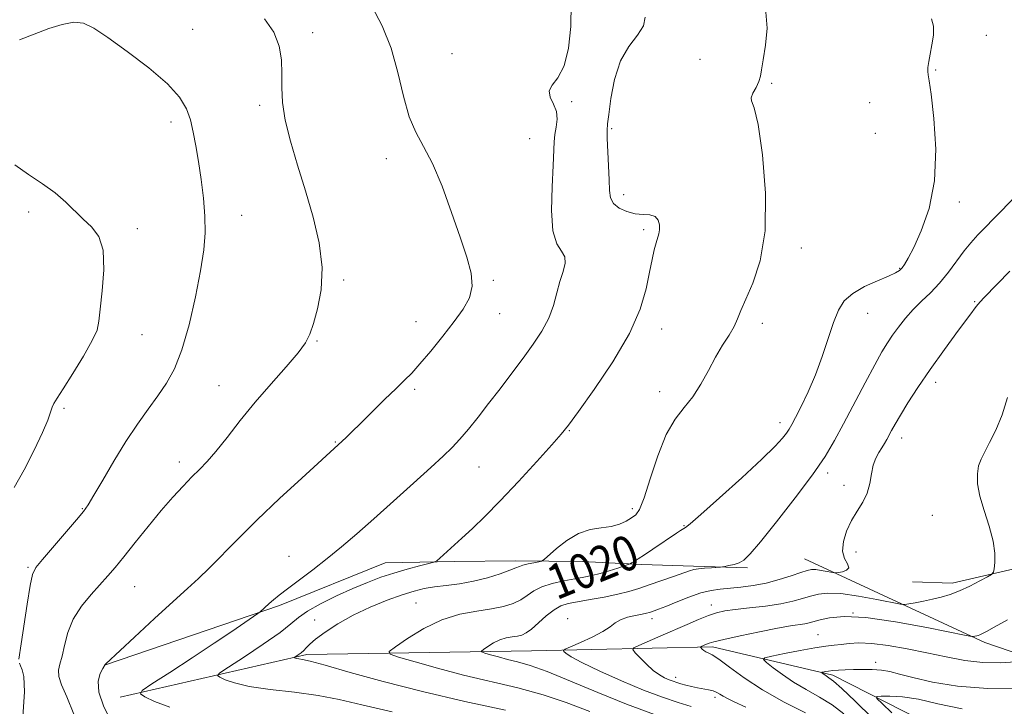
# Model space of a CAD drawing. Extents: x 2119800 to 2122700, y 337300 to 340200.
# Drawn here: x 2120153 to 2120379, y 338007 to 338165 of the extents above; entities that cross this region are included whole.
import ezdxf
from ezdxf.enums import TextEntityAlignment as Align

# ---------------------------------------------------------------- set-up
doc = ezdxf.new("R2010")
doc.units = 0
doc.header["$MEASUREMENT"] = 0
for name, color, linetype, lineweight in [('DTM HARD BREAKLINE', 7, 'Continuous', 0), ('DTM SPOT ELEVATION', 2, 'Continuous', 13), ('INDEX CONTOUR', 41, 'Continuous', 13), ('INDEX CONTOUR LABEL', 244, 'Continuous', 0), ('INTERMEDIATE CONTOUR', 44, 'Continuous', 0)]:
    doc.layers.add(name, color=color, linetype=linetype, lineweight=lineweight)
doc.styles.add('Style-ITALICS', font='ITALICS.shx')

msp = doc.modelspace()

# ---------------------------------------------------------------- linework, layer by layer
at = {"layer": 'DTM HARD BREAKLINE'}
for points in [[(2120605.566, 338221.581, 996.765), (2120598.165, 338207.559, 997.255), (2120583.689, 338190.5220000001, 1000.195), (2120568.132, 338173.248, 1001.735), (2120557.036, 338161.484, 1002.225), (2120543.256, 338149.8, 1004.115), (2120518.184, 338128.7770000001, 1006.355), (2120502.516, 338116.88, 1006.635), (2120491.839, 338101.074, 1006.775), (2120469.223, 338090.458, 1007.685), (2120446.372, 338090.058, 1010.275), (2120425.898, 338088.245, 1011.395), (2120420.962, 338084.898, 1010.555), (2120417.068, 338071.31, 1009.925), (2120423.856, 338055.525, 1009.435), (2120400.783, 338047.609, 1011.465), (2120386.585, 338039.968, 1013.495), (2120367.105, 338035.438, 1014.475), (2120357.977, 338035.708, 1014.965)], [(2120333.29, 338041, 1016.9), (2120374.59, 338021.85, 1011.63), (2120415.92, 338007.73, 1005.85), (2120439.9, 338023.87, 1001.33), (2120471.4, 338037.45, 1000.32), (2120502.86, 338046, 995.5500000000001), (2120560.94, 338088.26, 987.77), (2120598.81, 338113.09, 983.25), (2120641.96, 338173.04, 976.72), (2120650.99, 338205.62, 973.7), (2120652.22, 338219.594, 971.875)], [(2120173.091, 338016.722, 1027.985), (2120212.991, 338030.321, 1025.745), (2120237.194, 338040.085, 1024.975), (2120253.057, 338040.422, 1023.645), (2120267.033, 338040.546, 1022.455), (2120282.343, 338040.362, 1021.335), (2120296.026, 338039.689, 1019.655), (2120307.839, 338039.34, 1018.255), (2120320.188, 338038.975, 1017.765)], [(2120176.47, 338009.35, 1026.45), (2120219.24, 338019.07, 1021.68), (2120270.73, 338019.94, 1016.91), (2120312.18, 338020.88, 1011.64), (2120339.76, 338014.39, 1007.62), (2120372.28, 337997.82, 1002.09), (2120419.89, 337982.39, 991.7900000000001), (2120447.6, 337993.48, 987.27), (2120474.03, 338002.08, 979.99), (2120490.37, 338003.21, 974.97), (2120528.02, 338000.41, 971.7)]]:
    msp.add_polyline3d(points, dxfattribs=at)
at = {"layer": 'DTM SPOT ELEVATION'}
for p in [(2120193.1, 338162.29, 1031.1), (2120220.56, 338161.58, 1029.6), (2120374.9, 338160.98, 1018.9), (2120252.48, 338156.78, 1026.9), (2120309.33, 338155.42, 1023.8), (2120363.29, 338153.03, 1019.8), (2120325.76, 338149.98, 1021.7), (2120208.42, 338144.89, 1030.3), (2120279.91, 338145.74, 1025.7), (2120348.21, 338145.54, 1021.3), (2120188.15, 338141.1, 1032.5), (2120289.09, 338139.55, 1023.8), (2120270.29, 338137.3, 1026.9), (2120349.5, 338138.47, 1021.9), (2120237.49, 338132.72, 1028.5), (2120291.84, 338124.47, 1023.5), (2120368.74, 338122.75, 1019.5), (2120155.5, 338120.46, 1034.4), (2120204.29, 338119.71, 1031.2), (2120180.39, 338116.65, 1033.6), (2120296.4, 338116.44, 1024.3), (2120332.56, 338112.26, 1021.5), (2120355.09, 338107.59, 1020.1), (2120227.66, 338104.86, 1029.8), (2120262, 338104.83, 1027.8), (2120372.285, 338099.911, 1016.155), (2120263.4, 338097.16, 1027.2), (2120347.77, 338097.26, 1019.3), (2120244.29, 338095.38, 1028.8), (2120323.57, 338094.99, 1021.5), (2120181.48, 338092.35, 1033.3), (2120300.51, 338093.69, 1023.5), (2120221.58, 338090.94, 1029.9), (2120199.1, 338080.66, 1030.8), (2120363.29, 338081.43, 1015.5), (2120243.97, 338079.83, 1027.7), (2120300.07, 338079.31, 1022.6), (2120163.62, 338075.51, 1033.8), (2120327.68, 338072.22, 1020.5), (2120279.37, 338070.35, 1023.9), (2120225.78, 338067.76, 1028.1), (2120355.515, 338068.711, 1015.455), (2120190.06, 338063.2, 1030.5), (2120258.65, 338062.05, 1025.2), (2120338.55, 338060.68, 1017.6), (2120342.34, 338057.86, 1016.5), (2120167.77, 338052.52, 1032.1), (2120293.82, 338052.48, 1022.4), (2120362.548, 338050.948, 1014.825), (2120305.65, 338048.63, 1020.1), (2120345.09, 338042.57, 1015.5), (2120215.16, 338041.61, 1026.7), (2120155.34, 338039.08, 1032.2), (2120179.79, 338034.6, 1029.1), (2120244.28, 338030.88, 1020.9), (2120311.9, 338030.44, 1014.6), (2120344.35, 338028.58, 1011.9), (2120221.07, 338027.02, 1022.6), (2120279.03, 338027.3, 1016.7), (2120298.36, 338027.32, 1015.5), (2120336.38, 338023.64, 1010.9), (2120349.59, 338017.32, 1008.5), (2120303.73, 338013.9, 1013.5), (2120312.79, 338009.25, 1014.4)]:
    msp.add_point(p, dxfattribs=at)
at = {"layer": 'INDEX CONTOUR', "flags": 128}
for points, elevation in [([(2120165.874, 338005.409), (2120164.25, 338009.374), (2120163.062, 338012.115), (2120162.405, 338014.0220000001), (2120162.323, 338015.486), (2120162.647, 338016.913), (2120163.154, 338018.711), (2120163.701, 338021.169), (2120164.47, 338024.096), (2120165.721, 338027.181), (2120167.603, 338030.145), (2120169.811, 338032.844), (2120173.67, 338037.096), (2120175.323, 338039.031), (2120177.303, 338041.465), (2120179.898, 338044.718), (2120182.87, 338048.4259999999), (2120185.853, 338052.046), (2120188.538, 338055.143), (2120190.88, 338057.69), (2120192.891, 338059.762), (2120194.635, 338061.501), (2120196.368, 338063.304), (2120198.396, 338065.633), (2120200.95, 338068.82), (2120203.998, 338072.677), (2120207.434, 338076.883), (2120211.091, 338081.112), (2120214.534, 338085.005), (2120217.264, 338088.197), (2120218.951, 338090.507), (2120219.937, 338092.492), (2120220.734, 338094.899), (2120221.693, 338098.309), (2120222.521, 338102.668), (2120222.764, 338107.762), (2120222.097, 338113.376), (2120220.722, 338119.294), (2120218.961, 338125.302), (2120217.133, 338131.175), (2120215.492, 338136.66), (2120214.288, 338141.497), (2120213.683, 338145.521), (2120213.505, 338148.9590000001), (2120213.499, 338152.135), (2120213.4, 338155.307), (2120212.902, 338158.494), (2120211.689, 338161.648), (2120209.544, 338164.716)], 1030), ([(2120284.084, 338006.023), (2120278.695, 338008.08), (2120273.368, 338009.885), (2120267.554, 338011.46), (2120255.148, 338014.385), (2120249.199, 338015.936), (2120244.053, 338017.391), (2120240.277, 338018.508), (2120238.314, 338019.175), (2120238.118, 338019.79), (2120239.52, 338020.882), (2120242.298, 338022.785), (2120246.011, 338025.056), (2120250.164, 338027.06), (2120254.308, 338028.327), (2120258.181, 338029.036), (2120261.567, 338029.531), (2120264.31, 338030.098), (2120266.488, 338030.8030000001), (2120268.242, 338031.654), (2120269.739, 338032.638), (2120271.259, 338033.659), (2120273.11, 338034.601), (2120275.486, 338035.37), (2120278.117, 338035.975), (2120280.619, 338036.445), (2120282.716, 338036.8240000001), (2120284.567, 338037.195), (2120286.439, 338037.656), (2120288.494, 338038.262), (2120290.473, 338038.9), (2120292.876, 338039.715), (2120293.297, 338039.884), (2120293.638, 338040.072), (2120294.218, 338040.413), (2120295.177, 338041.005), (2120296.616, 338041.939), (2120298.552, 338043.2380000001), (2120303.967, 338046.925), (2120304.887, 338047.531), (2120305.969, 338048.197), (2120307.058, 338049.059), (2120309.528, 338051.189), (2120313.813, 338054.987), (2120318.922, 338059.594), (2120323.511, 338063.836), (2120326.548, 338066.807), (2120328.253, 338068.661), (2120329.161, 338069.823), (2120329.762, 338070.713), (2120330.363, 338071.761), (2120331.227, 338073.395), (2120332.533, 338075.936), (2120334.131, 338079.269), (2120335.785, 338083.171), (2120337.305, 338087.383), (2120338.663, 338091.514), (2120339.877, 338095.139), (2120341.018, 338097.948), (2120342.384, 338100.0890000001), (2120344.328, 338101.828), (2120347.032, 338103.374), (2120349.99, 338104.713), (2120352.526, 338105.771), (2120354.14, 338106.518), (2120355.039, 338107.09), (2120355.607, 338107.666), (2120356.197, 338108.4640000001), (2120357.028, 338109.871), (2120358.286, 338112.315), (2120360.031, 338116.131), (2120361.81, 338121.283), (2120363.045, 338127.6420000001), (2120363.326, 338134.888), (2120362.934, 338141.918), (2120362.32, 338147.438), (2120361.854, 338150.549), (2120361.586, 338151.9259999999), (2120361.489, 338152.637), (2120361.534, 338153.573), (2120361.718, 338154.912), (2120362.04, 338156.65), (2120362.462, 338158.742), (2120362.798, 338160.961), (2120362.827, 338163.038), (2120362.381, 338164.7480000001)], 1020), ([(2120342.261, 338005.47), (2120339.567, 338007.5480000001), (2120336.665, 338009.353), (2120333.664, 338011.0480000001), (2120330.772, 338012.741), (2120328.19, 338014.479), (2120326.075, 338016.077), (2120324.575, 338017.291), (2120323.856, 338017.97), (2120324.159, 338018.3390000001), (2120325.744, 338018.711), (2120328.681, 338019.314), (2120332.281, 338020.03), (2120335.666, 338020.6520000001), (2120338.175, 338021.03), (2120340.025, 338021.239), (2120341.653, 338021.412), (2120343.463, 338021.628), (2120345.721, 338021.765), (2120348.67, 338021.6520000001), (2120352.445, 338021.166), (2120356.778, 338020.394), (2120361.3, 338019.471), (2120365.71, 338018.54), (2120369.974, 338017.756), (2120374.129, 338017.278), (2120378.135, 338017.2070000001), (2120381.647, 338017.4)], 1010)]:
    msp.add_lwpolyline(points, dxfattribs=dict(at, elevation=elevation))
at = {"layer": 'INTERMEDIATE CONTOUR', "flags": 128}
for points, elevation in [([(2120174.275, 338004.05), (2120172.676, 338007.348), (2120171.587, 338010.5), (2120171.425, 338012.9829999999), (2120171.893, 338014.756), (2120172.502, 338015.899), (2120173.052, 338016.816), (2120173.193, 338016.9590000001), (2120179.794, 338023.097), (2120184.35, 338027.311), (2120188.647, 338031.261), (2120191.882, 338034.202), (2120194.41, 338036.5270000001), (2120196.876, 338038.9070000001), (2120203.471, 338045.591), (2120207.887, 338049.948), (2120213.005, 338054.812), (2120218.065, 338059.51), (2120227.355, 338067.984), (2120228.226, 338068.805), (2120229.56, 338070.085), (2120231.523, 338072.003), (2120237.063, 338077.48), (2120239.675, 338080.038), (2120241.637, 338081.925), (2120243.293, 338083.581), (2120245.165, 338085.65), (2120247.616, 338088.571), (2120250.368, 338091.989), (2120252.983, 338095.348), (2120255.077, 338098.24), (2120256.491, 338100.84), (2120257.112, 338103.471), (2120256.882, 338106.455), (2120255.913, 338110.1), (2120254.365, 338114.7140000001), (2120252.401, 338120.39), (2120250.219, 338126.351), (2120248.022, 338131.607), (2120245.986, 338135.503), (2120244.182, 338138.728), (2120242.652, 338142.307), (2120241.383, 338146.99), (2120240.127, 338152.4280000001), (2120238.577, 338157.9980000001), (2120236.528, 338163.148), (2120234.159, 338167.6130000001)], 1028), ([(2120187.859, 338007.007), (2120184.314, 338008.353), (2120182.118, 338009.4259999999), (2120181.102, 338010.095), (2120181.516, 338010.852), (2120183.718, 338012.345), (2120187.817, 338014.999), (2120192.951, 338018.3390000001), (2120198.013, 338021.664), (2120202.093, 338024.393), (2120205.066, 338026.4230000001), (2120208.033, 338028.486), (2120208.495, 338028.828), (2120210.648, 338030.7820000001), (2120211.601, 338031.615), (2120212.909, 338032.689), (2120214.808, 338034.163), (2120220.578, 338038.495), (2120223.904, 338041.077), (2120227.201, 338043.779), (2120230.662, 338046.753), (2120234.581, 338050.211), (2120239.091, 338054.23), (2120243.666, 338058.3320000001), (2120247.622, 338061.9), (2120250.472, 338064.512), (2120252.533, 338066.514), (2120254.324, 338068.446), (2120256.274, 338070.752), (2120258.466, 338073.482), (2120260.893, 338076.588), (2120263.522, 338079.996), (2120266.214, 338083.523), (2120268.802, 338086.9620000001), (2120271.135, 338090.155), (2120273.117, 338093.167), (2120274.668, 338096.115), (2120275.755, 338099.071), (2120276.537, 338101.937), (2120277.224, 338104.565), (2120277.936, 338106.836), (2120278.432, 338108.723), (2120278.385, 338110.232), (2120277.612, 338111.497), (2120276.507, 338113.1990000001), (2120275.608, 338116.1520000001), (2120275.312, 338120.817), (2120275.449, 338126.2380000001), (2120275.703, 338131.103), (2120275.918, 338136.58), (2120276.082, 338138.224), (2120276.394, 338139.921), (2120276.625, 338141.708), (2120276.47, 338143.496), (2120275.778, 338145.202), (2120275.005, 338146.7820000001), (2120274.762, 338148.1990000001), (2120275.469, 338149.519), (2120276.784, 338151.232), (2120278.176, 338153.929), (2120279.201, 338157.995), (2120279.754, 338162.98), (2120279.82, 338168.222)], 1026), ([(2120264.731, 338006.321), (2120255.43, 338008.355), (2120245.734, 338010.5890000001), (2120236.761, 338012.893), (2120229.159, 338015.003), (2120223.465, 338016.6180000001), (2120219.996, 338017.535), (2120218.228, 338017.929), (2120217.421, 338018.067), (2120216.952, 338018.1730000001), (2120216.657, 338018.2770000001), (2120216.49, 338018.356), (2120216.421, 338018.409), (2120216.493, 338018.492), (2120217.273, 338019.009), (2120217.909, 338019.469), (2120218.54, 338020.013), (2120219.114, 338020.628), (2120219.9, 338021.441), (2120221.254, 338022.6130000001), (2120223.436, 338024.2380000001), (2120226.368, 338026.1520000001), (2120229.882, 338028.122), (2120233.767, 338029.943), (2120237.643, 338031.514), (2120241.088, 338032.758), (2120243.824, 338033.627), (2120246.145, 338034.2040000001), (2120248.488, 338034.6), (2120251.196, 338034.9280000001), (2120254.226, 338035.311), (2120257.438, 338035.8730000001), (2120260.656, 338036.682), (2120263.558, 338037.5890000001), (2120265.783, 338038.39), (2120267.119, 338038.934), (2120267.937, 338039.283), (2120268.753, 338039.554), (2120269.934, 338039.833), (2120271.264, 338040.101), (2120272.374, 338040.309), (2120273.044, 338040.471), (2120273.631, 338040.844), (2120276.434, 338043.356), (2120278.832, 338045.24), (2120281.508, 338046.8240000001), (2120284.179, 338047.696), (2120286.698, 338048.0920000001), (2120288.959, 338048.411), (2120290.872, 338048.958), (2120292.434, 338049.664), (2120293.659, 338050.367), (2120294.601, 338051.057), (2120295.468, 338052.3390000001), (2120296.51, 338054.9670000001), (2120297.915, 338059.3680000001), (2120299.639, 338064.621), (2120301.579, 338069.48), (2120303.633, 338073.028), (2120305.702, 338075.6730000001), (2120307.689, 338078.158), (2120309.522, 338081.046), (2120311.234, 338084.182), (2120312.886, 338087.2329999999), (2120314.502, 338089.927), (2120315.968, 338092.244), (2120317.138, 338094.224), (2120317.951, 338095.981), (2120318.708, 338097.914), (2120319.797, 338100.492), (2120321.431, 338104.161), (2120323.132, 338109.274), (2120324.25, 338116.159), (2120324.319, 338124.768), (2120323.62, 338133.539), (2120322.616, 338140.53), (2120321.724, 338144.3630000001), (2120321.146, 338145.916), (2120321.035, 338146.631), (2120321.462, 338147.6570000001), (2120322.175, 338148.992), (2120322.834, 338150.345), (2120323.206, 338151.56), (2120323.435, 338153.035), (2120323.768, 338155.302), (2120324.319, 338158.6780000001), (2120324.695, 338162.6), (2120324.375, 338166.288)], 1022), ([(2120153.22, 338017.989), (2120153.805, 338021.523), (2120155.173, 338030.649), (2120155.843, 338034.871), (2120156.392, 338037.42), (2120157.179, 338039.0270000001), (2120158.67, 338040.851), (2120166.46, 338049.945), (2120168.043, 338051.847), (2120169.158, 338053.401), (2120170.477, 338055.578), (2120172.504, 338059.064), (2120175.059, 338063.405), (2120177.799, 338067.864), (2120180.43, 338071.844), (2120182.87, 338075.315), (2120185.09, 338078.388), (2120187.078, 338081.27), (2120188.891, 338084.539), (2120190.606, 338088.865), (2120192.258, 338094.628), (2120193.737, 338101.039), (2120194.895, 338107.018), (2120195.616, 338111.779), (2120195.923, 338115.708), (2120195.875, 338119.487), (2120195.538, 338123.622), (2120195.015, 338127.9230000001), (2120194.418, 338132.024), (2120193.834, 338135.636), (2120193.232, 338138.783), (2120192.55, 338141.564), (2120191.652, 338144.122), (2120190.077, 338146.756), (2120187.288, 338149.811), (2120183.02, 338153.4620000001), (2120178.105, 338157.221), (2120173.649, 338160.436), (2120170.455, 338162.588), (2120168.104, 338163.701), (2120165.872, 338163.935), (2120163.189, 338163.46), (2120160.091, 338162.4880000001), (2120156.764, 338161.242), (2120153.424, 338159.932)], 1032), ([(2120238.8, 338005.947), (2120231.875, 338007.541), (2120226.683, 338008.747), (2120221.864, 338009.6730000001), (2120216.426, 338010.427), (2120210.867, 338011.104), (2120206.054, 338011.8), (2120202.651, 338012.568), (2120200.516, 338013.312), (2120199.304, 338013.891), (2120198.801, 338014.2770000001), (2120199.321, 338014.876), (2120201.31, 338016.201), (2120204.939, 338018.559), (2120209.272, 338021.441), (2120213.101, 338024.133), (2120215.581, 338026.1079999999), (2120217.337, 338027.599), (2120219.357, 338029.028), (2120222.369, 338030.708), (2120226.041, 338032.512), (2120229.777, 338034.21), (2120233.121, 338035.619), (2120236.168, 338036.775), (2120239.159, 338037.764), (2120242.219, 338038.649), (2120245.03, 338039.389), (2120247.167, 338039.924), (2120248.366, 338040.242), (2120249.034, 338040.565), (2120249.741, 338041.17), (2120254.746, 338045.737), (2120257.162, 338047.9620000001), (2120260.039, 338050.716), (2120263.561, 338054.278), (2120267.749, 338058.723), (2120271.96, 338063.314), (2120275.384, 338067.11), (2120277.533, 338069.557), (2120279.193, 338071.646), (2120281.469, 338074.753), (2120285.1, 338079.835), (2120289.355, 338086.17), (2120293.135, 338092.6180000001), (2120295.604, 338098.239), (2120296.985, 338102.8970000001), (2120297.762, 338106.656), (2120298.342, 338109.588), (2120298.828, 338111.8), (2120299.243, 338113.411), (2120299.879, 338115.469), (2120300.033, 338116.403), (2120300.012, 338117.521), (2120299.713, 338118.629), (2120299.019, 338119.447), (2120297.853, 338119.79), (2120296.299, 338119.883), (2120294.486, 338120.05), (2120292.564, 338120.549), (2120290.795, 338121.3680000001), (2120289.474, 338122.4259999999), (2120288.791, 338123.702), (2120288.557, 338125.414), (2120288.488, 338127.836), (2120288.359, 338131.069), (2120288.05, 338137.3630000001), (2120288.021, 338139.163), (2120288.13, 338140.639), (2120288.402, 338142.831), (2120288.883, 338146.44), (2120289.72, 338150.844), (2120291.08, 338155.077), (2120293, 338158.399), (2120294.981, 338160.9490000001), (2120296.39, 338163.0870000001), (2120296.76, 338165.075)], 1024), ([(2120152.179, 338057.331), (2120154.441, 338061.41), (2120156.766, 338065.927), (2120158.69, 338069.9590000001), (2120159.88, 338072.7980000001), (2120160.506, 338074.599), (2120160.871, 338075.734), (2120161.278, 338076.612), (2120162.03, 338077.82), (2120163.433, 338079.9829999999), (2120165.622, 338083.45), (2120168.072, 338087.471), (2120170.087, 338091.023), (2120171.166, 338093.432), (2120171.604, 338095.453), (2120171.888, 338098.19), (2120172.354, 338102.377), (2120172.721, 338107.257), (2120172.559, 338111.702), (2120171.56, 338114.867), (2120169.936, 338117.0530000001), (2120168.026, 338118.846), (2120163.992, 338122.739), (2120161.559, 338124.825), (2120158.661, 338126.937), (2120155.489, 338129.077), (2120152.314, 338131.257)], 1034), ([(2120298.905, 338005.371), (2120292.502, 338007.706), (2120285.883, 338010.376), (2120279.629, 338013.013), (2120274.331, 338015.186), (2120270.401, 338016.591), (2120267.531, 338017.418), (2120265.234, 338017.98), (2120263.135, 338018.528), (2120261.32, 338019.041), (2120259.988, 338019.435), (2120259.295, 338019.67), (2120259.226, 338019.887), (2120259.721, 338020.2720000001), (2120260.701, 338020.943), (2120262.01, 338021.745), (2120263.475, 338022.452), (2120264.937, 338022.899), (2120266.303, 338023.149), (2120267.499, 338023.323), (2120268.497, 338023.555), (2120269.485, 338024.023), (2120270.7, 338024.918), (2120272.299, 338026.331), (2120274.108, 338027.948), (2120275.874, 338029.354), (2120277.45, 338030.246), (2120279.12, 338030.768), (2120281.276, 338031.1759999999), (2120284.158, 338031.674), (2120287.4, 338032.263), (2120290.484, 338032.893), (2120293.045, 338033.531), (2120295.323, 338034.223), (2120297.714, 338035.031), (2120303.218, 338036.935), (2120306.942, 338038.244), (2120307.927, 338038.534), (2120308.952, 338038.7090000001), (2120310.378, 338038.857), (2120311.945, 338038.985), (2120313.99, 338039.134), (2120314.448, 338039.187), (2120315.009, 338039.283), (2120315.958, 338039.463), (2120317.15, 338039.74), (2120318.333, 338040.128), (2120319.398, 338040.7430000001), (2120320.812, 338042.126), (2120323.184, 338044.924), (2120326.862, 338049.486), (2120331.149, 338054.969), (2120335.085, 338060.2329999999), (2120337.97, 338064.4590000001), (2120340.148, 338068.11), (2120342.222, 338071.9670000001), (2120347.137, 338081.317), (2120349.351, 338085.4590000001), (2120350.991, 338088.3970000001), (2120352.249, 338090.465), (2120353.435, 338092.224), (2120354.802, 338094.119), (2120356.383, 338096.132), (2120358.156, 338098.129), (2120360.09, 338100.028), (2120362.127, 338101.969), (2120364.201, 338104.146), (2120366.242, 338106.66), (2120369.868, 338111.576), (2120371.357, 338113.429), (2120372.993, 338115.221), (2120378.316, 338120.665), (2120381.717, 338124.2070000001)], 1018), ([(2120307.274, 338007.17), (2120304.343, 338008.08), (2120300.749, 338009.302), (2120296.397, 338010.9540000001), (2120291.354, 338013.066), (2120286.352, 338015.3080000001), (2120282.286, 338017.258), (2120279.812, 338018.591), (2120278.62, 338019.384), (2120278.162, 338019.807), (2120278.035, 338020.043), (2120278.425, 338020.319), (2120279.667, 338020.869), (2120281.918, 338021.851), (2120284.629, 338023.099), (2120287.074, 338024.371), (2120288.733, 338025.465), (2120289.913, 338026.357), (2120291.129, 338027.065), (2120292.742, 338027.609), (2120294.515, 338028.016), (2120296.056, 338028.312), (2120297.081, 338028.526), (2120297.726, 338028.696), (2120298.231, 338028.8630000001), (2120298.842, 338029.078), (2120299.827, 338029.453), (2120301.457, 338030.111), (2120303.879, 338031.107), (2120306.726, 338032.225), (2120309.504, 338033.185), (2120311.858, 338033.7770000001), (2120313.97, 338034.091), (2120318.674, 338034.5270000001), (2120321.476, 338034.889), (2120324.454, 338035.4570000001), (2120327.467, 338036.261), (2120330.234, 338037.143), (2120332.441, 338037.8970000001), (2120333.895, 338038.362), (2120334.898, 338038.554), (2120335.87, 338038.53), (2120337.112, 338038.357), (2120338.428, 338038.117), (2120340.12, 338037.786), (2120340.531, 338037.776), (2120341.081, 338037.864), (2120341.987, 338038.056), (2120342.912, 338038.405), (2120343.385, 338038.981), (2120343.104, 338039.855), (2120342.456, 338041.103), (2120341.998, 338042.7980000001), (2120342.167, 338044.9620000001), (2120342.9, 338047.379), (2120344.018, 338049.778), (2120345.33, 338051.955), (2120346.614, 338054.003), (2120347.642, 338056.077), (2120348.26, 338058.276), (2120348.639, 338060.4640000001), (2120349.025, 338062.446), (2120349.603, 338064.071), (2120350.303, 338065.383), (2120350.995, 338066.471), (2120351.581, 338067.4259999999), (2120352.096, 338068.338), (2120353.205, 338070.418), (2120354.028, 338071.893), (2120355.237, 338073.939), (2120356.968, 338076.723), (2120359.247, 338080.226), (2120362.073, 338084.371), (2120365.349, 338088.973), (2120368.568, 338093.382), (2120371.124, 338096.831), (2120372.621, 338098.822), (2120373.511, 338099.909), (2120374.456, 338100.911), (2120380.3, 338106.91)], 1016), ([(2120319.82, 338007.024), (2120317.183, 338008.231), (2120315.602, 338008.994), (2120314.633, 338009.526), (2120313.882, 338010), (2120313.159, 338010.424), (2120312.325, 338010.769), (2120311.276, 338011.018), (2120308.727, 338011.45), (2120307.381, 338011.746), (2120306.094, 338012.0820000001), (2120304.953, 338012.409), (2120304.005, 338012.693), (2120303.153, 338012.975), (2120302.263, 338013.312), (2120301.224, 338013.766), (2120300.01, 338014.444), (2120298.617, 338015.458), (2120297.085, 338016.841), (2120295.626, 338018.313), (2120294.497, 338019.513), (2120293.94, 338020.206), (2120294.15, 338020.639), (2120295.303, 338021.185), (2120300.329, 338023.359), (2120306.353, 338025.995), (2120308.99, 338027.13), (2120311.238, 338028.0270000001), (2120313.105, 338028.6420000001), (2120314.997, 338029.061), (2120317.417, 338029.403), (2120320.682, 338029.771), (2120324.357, 338030.198), (2120327.821, 338030.701), (2120330.599, 338031.281), (2120332.793, 338031.89), (2120334.651, 338032.466), (2120336.455, 338032.935), (2120338.622, 338033.1730000001), (2120341.603, 338033.043), (2120345.604, 338032.482), (2120349.844, 338031.71), (2120355.253, 338030.634), (2120356.25, 338030.544), (2120357.145, 338030.667), (2120358.599, 338030.937), (2120360.511, 338031.305), (2120362.585, 338031.737), (2120364.598, 338032.219), (2120366.62, 338032.828), (2120368.792, 338033.668), (2120371.164, 338034.778), (2120373.429, 338035.944), (2120375.181, 338036.89), (2120376.148, 338037.4540000001), (2120376.541, 338037.927), (2120376.699, 338038.718), (2120376.86, 338040.158), (2120376.876, 338042.293), (2120376.498, 338045.094), (2120375.589, 338048.465), (2120374.44, 338052.046), (2120373.451, 338055.405), (2120372.937, 338058.206), (2120372.877, 338060.469), (2120373.167, 338062.309), (2120373.72, 338063.879), (2120374.55, 338065.5270000001), (2120375.688, 338067.637), (2120377.114, 338070.503), (2120378.586, 338074.02), (2120379.812, 338077.9880000001)], 1014), ([(2120333.464, 338005.695), (2120328.59, 338008.21), (2120323.644, 338011.006), (2120319.417, 338013.765), (2120316.08, 338016.195), (2120313.653, 338018.008), (2120312.104, 338019.024), (2120311.193, 338019.479), (2120310.631, 338019.716), (2120310.179, 338020.005), (2120309.809, 338020.3290000001), (2120309.417, 338020.756), (2120309.432, 338020.841), (2120309.606, 338020.9259999999), (2120310.843, 338021.463), (2120311.392, 338021.682), (2120312.501, 338022.006), (2120314.762, 338022.552), (2120318.498, 338023.38), (2120322.941, 338024.317), (2120327.057, 338025.131), (2120330.041, 338025.651), (2120333.343, 338026.145), (2120334.369, 338026.361), (2120336.861, 338027.036), (2120339.015, 338027.507), (2120342.346, 338027.79), (2120347.337, 338027.555), (2120354.096, 338026.6079999999), (2120361.261, 338025.304), (2120370.336, 338023.474), (2120371.572, 338023.239), (2120371.866, 338023.228), (2120372.716, 338023.394), (2120373.043, 338023.476), (2120373.448, 338023.621), (2120374.03, 338023.883), (2120374.961, 338024.365), (2120376.703, 338025.326), (2120379.792, 338027.067)], 1012), ([(2120152.914, 337992.5320000001), (2120154.08, 338003.6420000001), (2120154.557, 338010.571), (2120154.424, 338014.024), (2120154.025, 338015.556), (2120153.65, 338016.47), (2120153.376, 338017.104)], 1032), ([(2120348.809, 338004.486), (2120344.908, 338008.399), (2120341.807, 338011.31), (2120339.882, 338012.997), (2120338.864, 338013.783), (2120337.913, 338014.404), (2120337.336, 338014.853), (2120337.221, 338014.9620000001), (2120337.269, 338015.021), (2120337.522, 338015.08), (2120338.017, 338015.177), (2120338.763, 338015.299), (2120339.772, 338015.418), (2120341.05, 338015.513), (2120342.609, 338015.5870000001), (2120344.458, 338015.6470000001), (2120346.573, 338015.69), (2120348.785, 338015.666), (2120350.889, 338015.514), (2120352.811, 338015.1759999999), (2120355.021, 338014.617), (2120358.118, 338013.805), (2120362.576, 338012.774), (2120368.353, 338011.812), (2120375.279, 338011.274), (2120382.993, 338011.394)], 1008), ([(2120353.282, 338005.693), (2120351.035, 338007.8630000001), (2120349.861, 338009.041), (2120349.803, 338009.4829999999), (2120350.812, 338009.566), (2120352.824, 338009.571), (2120355.729, 338009.3920000001), (2120359.398, 338008.8240000001), (2120363.811, 338007.7770000001), (2120369.36, 338006.627)], 1006)]:
    msp.add_lwpolyline(points, dxfattribs=dict(at, elevation=elevation))

# ---------------------------------------------------------------- texts
at = {"layer": 'INDEX CONTOUR LABEL', "style": 'Style-ITALICS', "width": 0.8749999999999999}
msp.add_text('1020', height=8.000000000000002, rotation=22.20000059097011, dxfattribs=at).set_placement((2120274.949, 338035.197, 1020), align=Align.MIDDLE_LEFT)

doc.saveas('drawing.dxf')
